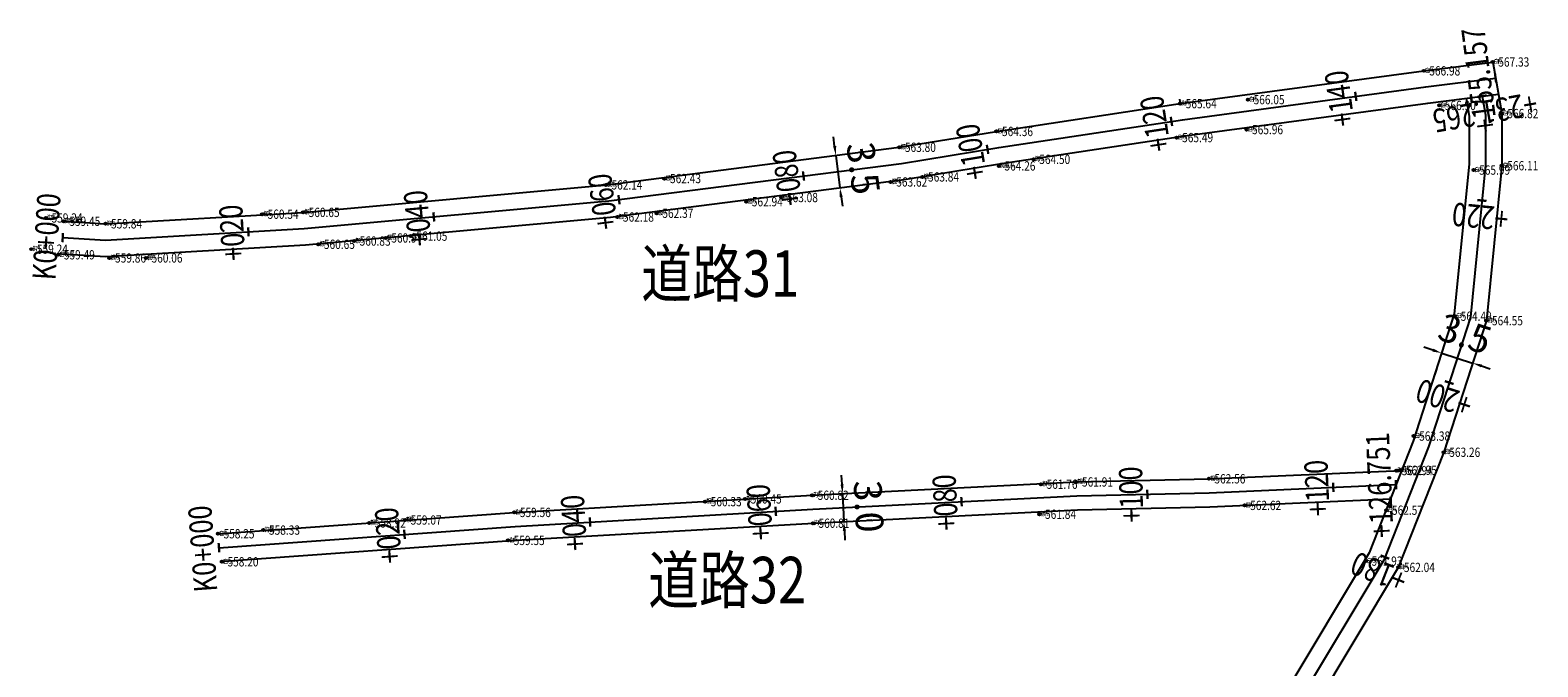
# Model space of a CAD drawing. Extents: x 0 to 363820, y 0 to 4716894.
# Drawn here: x 360765 to 360927, y 4714235 to 4714303 of the extents above; entities that cross this region are included whole.
import ezdxf
from ezdxf.enums import TextEntityAlignment as Align

# ---------------------------------------------------------------- set-up
doc = ezdxf.new("R2010")
doc.units = 0
doc.header["$LTSCALE"] = 0.5
doc.layers.get('0').update_dxf_attribs({"linetype": 'CONTINUOUS'})
doc.layers.get('Defpoints').update_dxf_attribs({"linetype": 'CONTINUOUS'})
for name, color, linetype in [('Axis', 6, 'CONTINUOUS'), ('d', 1, 'CONTINUOUS'), ('GCD', 1, 'CONTINUOUS'), ('PUB_DIM', 3, 'CONTINUOUS'), ('SZ-ZH-DIM', 7, 'CONTINUOUS'), ('zdh', 7, 'CONTINUOUS')]:
    doc.layers.add(name, color=color, linetype=linetype)
doc.styles.add('_TCH_DIM_T3', font='SIMPLEX', dxfattribs={"width": 0.705882, "bigfont": 'GBCBIG'})
doc.styles.add('HyStandard', font='txt.shx', dxfattribs={"width": 0.8, "bigfont": 'hztxt.shx'})
doc.styles.add('HZ', font='rs.shx', dxfattribs={"width": 0.8, "bigfont": 'hztxt.shx'})
doc.styles.add('宋体', font='SimSun.ttf')
doc.styles.add('正等线体', font='simhei.ttf')
doc.dimstyles.new('_TCH_ARCH&&1', dxfattribs={"dimtxt": 2.975, "dimasz": 1, "dimexe": 2.5, "dimexo": 3, "dimgap": 1.2625, "dimtad": 1, "dimdec": 1, "dimzin": 0, "dimdsep": 46, "dimtxsty": '_TCH_DIM_T3', "dimcen": 0.09, "dimclrt": 7, "dimazin": 2, "dimtfac": 1, "dimtdec": 1, "dimtix": 1, "dimtmove": 2, "dimatfit": 3, "dimfxl": 0, "dimtolj": 1, "dimtzin": 0, "dimarcsym": 0})

# ---------------------------------------------------------------- blocks, each defined once
blk = doc.blocks.new('gc200')
h = blk.add_hatch(color=256)
edge = h.paths.add_edge_path()
edge.add_arc((0, 0), 0.25, 0, 360)
blk.add_circle((0, 0), 0.25)
blk = doc.blocks.new('*D139')
at = {"layer": 'Defpoints', "color": 0, "transparency": 16777216}
for p in [(360916.87, 4714269.69), (360920.19, 4714268.61), (360919.83, 4714267.48)]:
    blk.add_point(p, dxfattribs=at)
at = {"layer": 'PUB_DIM', "color": 0, "lineweight": -2, "transparency": 16777216}
for p, q in [((360915.55, 4714268.87), (360914.6, 4714269.18)), ((360916.5, 4714268.56), (360919.83, 4714267.48)), ((360915.94, 4714266.84), (360915.73, 4714266.18)), ((360920.78, 4714267.17), (360921.73, 4714266.86)), ((360919.27, 4714265.76), (360919.06, 4714265.1))]:
    blk.add_line(p, q, dxfattribs=at)
at = {"layer": 'PUB_DIM', "color": 0, "transparency": 16777216}
for points in [[(360915.6, 4714269.03), (360915.5, 4714268.71), (360916.5, 4714268.56)], [(360920.83, 4714267.33), (360920.73, 4714267.01), (360919.83, 4714267.48)]]:
    blk.add_solid(points, dxfattribs=at)
at = {"layer": 'PUB_DIM', "color": 7, "transparency": 16777216, "insert": (360919.01, 4714270.63), "char_height": 2.975, "attachment_point": 5, "rotation": 342.023, "style": '_TCH_DIM_T3'}
blk.add_mtext('\\A1;3.5', dxfattribs=at)
blk = doc.blocks.new('*D142')
at = {"layer": 'Defpoints', "color": 0, "transparency": 16777216}
for p in [(360852.08, 4714253.43), (360852.23, 4714250.43), (360852.23, 4714250.43)]:
    blk.add_point(p, dxfattribs=at)
at = {"layer": 'PUB_DIM', "color": 0, "lineweight": -2, "transparency": 16777216}
for p, q in [((360852.03, 4714254.43), (360851.98, 4714255.43)), ((360855.07, 4714253.58), (360854.57, 4714253.56)), ((360852.08, 4714253.43), (360852.23, 4714250.43)), ((360855.22, 4714250.59), (360854.72, 4714250.56)), ((360852.28, 4714249.44), (360852.33, 4714248.44))]:
    blk.add_line(p, q, dxfattribs=at)
at = {"layer": 'PUB_DIM', "color": 0, "transparency": 16777216}
for points in [[(360852.19, 4714254.44), (360851.86, 4714254.42), (360852.08, 4714253.43)], [(360852.44, 4714249.44), (360852.11, 4714249.43), (360852.23, 4714250.43)]]:
    blk.add_solid(points, dxfattribs=at)
at = {"layer": 'PUB_DIM', "color": 7, "transparency": 16777216, "insert": (360854.9, 4714252.07), "char_height": 2.975, "attachment_point": 5, "rotation": 272.8873, "style": '_TCH_DIM_T3'}
blk.add_mtext('\\A1;3.0', dxfattribs=at)
blk = doc.blocks.new('*D143')
at = {"layer": 'Defpoints', "color": 0, "transparency": 16777216}
for p in [(360851.13, 4714289.77), (360851.57, 4714286.3), (360851.8, 4714286.33)]:
    blk.add_point(p, dxfattribs=at)
at = {"layer": 'PUB_DIM', "color": 0, "lineweight": -2, "transparency": 16777216}
for p, q in [((360851.23, 4714290.79), (360851.1, 4714291.79)), ((360851.36, 4714289.8), (360851.8, 4714286.33)), ((360854.1, 4714290.15), (360853.84, 4714290.12)), ((360854.55, 4714286.68), (360854.28, 4714286.65)), ((360851.93, 4714285.34), (360852.06, 4714284.35))]:
    blk.add_line(p, q, dxfattribs=at)
at = {"layer": 'PUB_DIM', "color": 0, "transparency": 16777216}
for points in [[(360851.4, 4714290.81), (360851.07, 4714290.77), (360851.36, 4714289.8)], [(360852.1, 4714285.36), (360851.77, 4714285.32), (360851.8, 4714286.33)]]:
    blk.add_solid(points, dxfattribs=at)
at = {"layer": 'PUB_DIM', "color": 7, "transparency": 16777216, "insert": (360854.31, 4714288.42), "char_height": 2.975, "attachment_point": 5, "rotation": 277.311, "style": '_TCH_DIM_T3'}
blk.add_mtext('\\A1;3.5', dxfattribs=at)

msp = doc.modelspace()

# ---------------------------------------------------------------- linework, layer by layer
at = {"linetype": 'Continuous', "flags": 128}
for points, elevation in [([(360768.337, 4714282.721), (360772.832, 4714282.452), (360794.07, 4714283.679), (360826.76, 4714286.645), (360858.185, 4714290.677), (360868.624, 4714292.382), (360888.379, 4714295.369), (360914.566, 4714298.898), (360921.989, 4714299.848)], 559.45), ([(360921.989, 4714299.848), (360922.964, 4714294.304), (360922.953, 4714288.695), (360921.307, 4714272.038), (360916.716, 4714257.889), (360911.84, 4714245.513), (360902.608, 4714230.12), (360900.194, 4714225.109), (360896.983, 4714217.423), (360898.491, 4714208.015), (360897.456, 4714188.027), (360894.277, 4714169.497), (360891.723, 4714160.512), (360888.622, 4714157.037), (360883.798, 4714156.026), (360866.226, 4714152.922), (360852.672, 4714151.571), (360831.716, 4714149.735), (360813.622, 4714149.125), (360801.816, 4714148.572)], 559.45), ([(360768.128, 4714279.227), (360772.828, 4714278.946), (360794.329, 4714280.188), (360827.141, 4714283.165), (360858.69, 4714287.213), (360869.168, 4714288.924), (360888.874, 4714291.904), (360915.022, 4714295.428), (360922.596, 4714296.397)], 559.45), ([(360919.12, 4714295.952), (360919.463, 4714294.002), (360919.453, 4714288.871), (360917.861, 4714272.759), (360913.42, 4714259.072), (360908.69, 4714247.065), (360899.524, 4714231.783), (360897, 4714226.544), (360893.369, 4714217.853), (360894.977, 4714207.826), (360893.971, 4714188.415), (360890.86, 4714170.274), (360888.577, 4714162.243), (360886.777, 4714160.227), (360883.134, 4714159.463), (360865.747, 4714156.392), (360852.346, 4714155.056), (360831.504, 4714153.23), (360813.481, 4714152.622), (360801.652, 4714152.068)], 559.45), ([(360888.308, 4714295.864), (360888.383, 4714295.37)], 554.572), ([(360784.922, 4714249.127), (360816.779, 4714251.42), (360848.813, 4714253.266), (360877.225, 4714254.699), (360891.464, 4714255.036), (360912.188, 4714255.943)], 558.249), ([(360785.137, 4714246.135), (360816.973, 4714248.426), (360848.975, 4714250.27), (360877.336, 4714251.701), (360891.565, 4714252.038), (360910.984, 4714252.888)], 558.249)]:
    msp.add_lwpolyline(points, dxfattribs=dict(at, elevation=elevation))
at = {"layer": 'Axis', "linetype": 'Continuous', "flags": 128}
for points in [[(360768.232, 4714280.974), (360772.83, 4714280.699), (360794.2, 4714281.934), (360826.951, 4714284.905), (360858.437, 4714288.945), (360868.896, 4714290.653), (360888.627, 4714293.637), (360914.794, 4714297.163), (360922.292, 4714298.123)], [(360920.858, 4714296.175), (360921.214, 4714294.153), (360921.203, 4714288.783), (360919.584, 4714272.398), (360915.068, 4714258.48), (360910.265, 4714246.289), (360901.066, 4714230.952), (360898.597, 4714225.827), (360895.176, 4714217.638), (360896.734, 4714207.921), (360895.714, 4714188.221), (360892.569, 4714169.886), (360890.15, 4714161.377), (360887.7, 4714158.632), (360883.466, 4714157.744), (360865.987, 4714154.657), (360852.509, 4714153.313), (360831.61, 4714151.482), (360813.552, 4714150.874), (360801.734, 4714150.32)], [(360785.03, 4714247.631), (360816.876, 4714249.923), (360848.894, 4714251.768), (360877.281, 4714253.2), (360891.515, 4714253.537), (360911.586, 4714254.416)]]:
    msp.add_lwpolyline(points, dxfattribs=at)
at = {"layer": 'd', "linetype": 'Continuous'}
for p in [(360914.566, 4714298.898, 566.976), (360921.989, 4714299.848, 567.33), (360895.676, 4714295.802, 566.048), (360888.379, 4714295.369, 565.635), (360916.239, 4714295.177, 566.897), (360922.964, 4714294.304, 566.818), (360868.624, 4714292.382, 564.355), (360895.514, 4714292.582, 565.964), (360887.994, 4714291.722, 565.494), (360858.185, 4714290.677, 563.8), (360872.63, 4714289.381, 564.497), (360868.89, 4714288.678, 564.258), (360919.931, 4714288.226, 565.985), (360922.953, 4714288.695, 566.108), (360826.636, 4714286.634, 562.139), (360832.932, 4714287.32, 562.433), (360857.252, 4714286.953, 563.619), (360860.675, 4714287.492, 563.841), (360841.725, 4714284.829, 562.938), (360845.5, 4714285.279, 563.075), (360766.43, 4714283.08, 559.238), (360768.337, 4714282.721, 559.45), (360789.662, 4714283.485, 560.537), (360794.07, 4714283.679, 560.649), (360827.867, 4714283.177, 562.177), (360832.108, 4714283.587, 562.373), (360772.832, 4714282.452, 559.837), (360805.657, 4714281.127, 561.048), (360764.855, 4714279.725, 559.238), (360795.714, 4714280.248, 560.652), (360799.553, 4714280.597, 560.828), (360802.96, 4714280.929, 560.965), (360767.749, 4714279.121, 559.493), (360773.259, 4714278.779, 559.86), (360777.181, 4714278.78, 560.059), (360917.951, 4714272.518, 564.486), (360921.307, 4714272.038, 564.55), (360913.482, 4714259.627, 563.384), (360916.716, 4714257.889, 563.255), (360911.609, 4714255.918, 562.94), (360912.054, 4714255.955, 562.954), (360873.412, 4714254.454, 561.76), (360877.225, 4714254.699, 561.91), (360891.464, 4714255.036, 562.555), (360837.305, 4714252.579, 560.327), (360841.607, 4714252.871, 560.451), (360848.813, 4714253.266, 560.817), (360895.308, 4714252.173, 562.618), (360801.182, 4714250.285, 558.915), (360805.038, 4714250.606, 559.071), (360816.779, 4714251.42, 559.56), (360848.89, 4714250.261, 560.807), (360873.256, 4714251.224, 561.842), (360910.556, 4714251.662, 562.571), (360784.922, 4714249.127, 558.249), (360789.811, 4714249.521, 558.332), (360816.12, 4714248.41, 559.554), (360785.349, 4714246.113, 558.201), (360908.351, 4714246.184, 561.926), (360911.84, 4714245.513, 562.039)]:
    msp.add_point(p, dxfattribs=at)
at = {"layer": 'SZ-ZH-DIM', "const_width": 0.25}
for points in [[(360922.229, 4714298.619), (360922.356, 4714297.627)], [(360907.198, 4714296.644), (360907.331, 4714295.653)], [(360920.366, 4714296.088), (360921.351, 4714296.261)], [(360887.372, 4714293.952), (360887.521, 4714292.964)], [(360867.593, 4714290.947), (360867.754, 4714289.96)], [(360847.819, 4714288.087), (360847.946, 4714287.095)], [(360827.981, 4714285.542), (360828.109, 4714284.55)], [(360920.328, 4714285.009), (360921.323, 4714284.911)], [(360808.086, 4714283.696), (360808.177, 4714282.7)], [(360768.262, 4714281.473), (360768.203, 4714280.475)], [(360788.17, 4714282.086), (360788.227, 4714281.088)], [(360916.832, 4714265.536), (360917.783, 4714265.227)], [(360884.844, 4714253.879), (360884.868, 4714252.879)], [(360904.819, 4714254.62), (360904.863, 4714253.621)], [(360911.564, 4714254.915), (360911.608, 4714253.916)], [(360844.872, 4714252.037), (360844.93, 4714251.039)], [(360864.849, 4714253.074), (360864.899, 4714252.075)], [(360824.905, 4714250.887), (360824.963, 4714249.888)], [(360804.942, 4714249.565), (360805.014, 4714248.568)], [(360784.994, 4714248.13), (360785.066, 4714247.132)], [(360909.931, 4714246.806), (360910.861, 4714246.439)]]:
    msp.add_lwpolyline(points, dxfattribs=at)
at = {"layer": 'zdh', "linetype": 'Continuous'}
for p in [(360914.566, 4714298.898, 566.976), (360921.989, 4714299.848, 567.33), (360895.676, 4714295.802, 566.048), (360888.379, 4714295.369, 565.635), (360916.239, 4714295.177, 566.897), (360922.964, 4714294.304, 566.818), (360868.624, 4714292.382, 564.355), (360895.514, 4714292.582, 565.964), (360887.994, 4714291.722, 565.494), (360858.185, 4714290.677, 563.8), (360872.63, 4714289.381, 564.497), (360868.89, 4714288.678, 564.258), (360919.931, 4714288.226, 565.985), (360922.953, 4714288.695, 566.108), (360826.636, 4714286.634, 562.139), (360832.932, 4714287.32, 562.433), (360857.252, 4714286.953, 563.619), (360860.675, 4714287.492, 563.841), (360841.725, 4714284.829, 562.938), (360845.5, 4714285.279, 563.075), (360766.43, 4714283.08, 559.238), (360768.337, 4714282.721, 559.45), (360789.662, 4714283.485, 560.537), (360794.07, 4714283.679, 560.649), (360827.867, 4714283.177, 562.177), (360832.108, 4714283.587, 562.373), (360772.832, 4714282.452, 559.837), (360805.657, 4714281.127, 561.048), (360764.855, 4714279.725, 559.238), (360795.714, 4714280.248, 560.652), (360799.553, 4714280.597, 560.828), (360802.96, 4714280.929, 560.965), (360767.749, 4714279.121, 559.493), (360773.259, 4714278.779, 559.86), (360777.181, 4714278.78, 560.059), (360917.951, 4714272.518, 564.486), (360921.307, 4714272.038, 564.55), (360913.482, 4714259.627, 563.384), (360916.716, 4714257.889, 563.255), (360911.609, 4714255.918, 562.94), (360912.054, 4714255.955, 562.954), (360873.412, 4714254.454, 561.76), (360877.225, 4714254.699, 561.91), (360891.464, 4714255.036, 562.555), (360837.305, 4714252.579, 560.327), (360841.607, 4714252.871, 560.451), (360848.813, 4714253.266, 560.817), (360895.308, 4714252.173, 562.618), (360801.182, 4714250.285, 558.915), (360805.038, 4714250.606, 559.071), (360816.779, 4714251.42, 559.56), (360848.89, 4714250.261, 560.807), (360873.256, 4714251.224, 561.842), (360910.556, 4714251.662, 562.571), (360784.922, 4714249.127, 558.249), (360789.811, 4714249.521, 558.332), (360816.12, 4714248.41, 559.554), (360785.349, 4714246.113, 558.201), (360908.351, 4714246.184, 561.926), (360911.84, 4714245.513, 562.039)]:
    msp.add_point(p, dxfattribs=at)

# ---------------------------------------------------------------- block references
at = {"layer": 'GCD', "linetype": 'Continuous'}
ref = msp.add_blockref('gc200', (360914.566, 4714298.898, 566.976), dxfattribs=dict(at, xscale=0.5, yscale=0.5, zscale=0.5))
ref.add_attrib('height', '566.98', dxfattribs={"linetype": 'Continuous', "height": 1, "style": '正等线体', "width": 0.8}).set_placement((360915.166, 4714298.898, 566.976), align=Align.MIDDLE_LEFT)
ref = msp.add_blockref('gc200', (360921.989, 4714299.848, 567.33), dxfattribs=dict(at, xscale=0.5, yscale=0.5, zscale=0.5))
ref.add_attrib('height', '567.33', dxfattribs={"linetype": 'Continuous', "height": 1, "style": '正等线体', "width": 0.8}).set_placement((360922.589, 4714299.848, 567.33), align=Align.MIDDLE_LEFT)
ref = msp.add_blockref('gc200', (360888.379, 4714295.369, 565.635), dxfattribs=dict(at, xscale=0.5, yscale=0.5, zscale=0.5))
ref.add_attrib('height', '565.64', dxfattribs={"linetype": 'Continuous', "height": 1, "style": '正等线体', "width": 0.8}).set_placement((360888.979, 4714295.369, 565.635), align=Align.MIDDLE_LEFT)
ref = msp.add_blockref('gc200', (360895.676, 4714295.802, 566.048), dxfattribs=dict(at, xscale=0.5, yscale=0.5, zscale=0.5))
ref.add_attrib('height', '566.05', dxfattribs={"linetype": 'Continuous', "height": 1, "style": '正等线体', "width": 0.8}).set_placement((360896.276, 4714295.802, 566.048), align=Align.MIDDLE_LEFT)
ref = msp.add_blockref('gc200', (360916.239, 4714295.177, 566.897), dxfattribs=dict(at, xscale=0.5, yscale=0.5, zscale=0.5))
ref.add_attrib('height', '566.90', dxfattribs={"linetype": 'Continuous', "height": 1, "style": '正等线体', "width": 0.8}).set_placement((360916.839, 4714295.177, 566.897), align=Align.MIDDLE_LEFT)
ref = msp.add_blockref('gc200', (360922.964, 4714294.304, 566.818), dxfattribs=dict(at, xscale=0.5, yscale=0.5, zscale=0.5))
ref.add_attrib('height', '566.82', dxfattribs={"linetype": 'Continuous', "height": 1, "style": '正等线体', "width": 0.8}).set_placement((360923.564, 4714294.304, 566.818), align=Align.MIDDLE_LEFT)
ref = msp.add_blockref('gc200', (360868.624, 4714292.382, 564.355), dxfattribs=dict(at, xscale=0.5, yscale=0.5, zscale=0.5))
ref.add_attrib('height', '564.36', dxfattribs={"linetype": 'Continuous', "height": 1, "style": '正等线体', "width": 0.8}).set_placement((360869.224, 4714292.382, 564.355), align=Align.MIDDLE_LEFT)
ref = msp.add_blockref('gc200', (360895.514, 4714292.582, 565.964), dxfattribs=dict(at, xscale=0.5, yscale=0.5, zscale=0.5))
ref.add_attrib('height', '565.96', dxfattribs={"linetype": 'Continuous', "height": 1, "style": '正等线体', "width": 0.8}).set_placement((360896.114, 4714292.582, 565.964), align=Align.MIDDLE_LEFT)
ref = msp.add_blockref('gc200', (360858.185, 4714290.677, 563.8), dxfattribs=dict(at, xscale=0.5, yscale=0.5, zscale=0.5))
ref.add_attrib('height', '563.80', dxfattribs={"linetype": 'Continuous', "height": 1, "style": '正等线体', "width": 0.8}).set_placement((360858.785, 4714290.677, 563.8), align=Align.MIDDLE_LEFT)
ref = msp.add_blockref('gc200', (360887.994, 4714291.722, 565.494), dxfattribs=dict(at, xscale=0.5, yscale=0.5, zscale=0.5))
ref.add_attrib('height', '565.49', dxfattribs={"linetype": 'Continuous', "height": 1, "style": '正等线体', "width": 0.8}).set_placement((360888.594, 4714291.722, 565.494), align=Align.MIDDLE_LEFT)
ref = msp.add_blockref('gc200', (360868.89, 4714288.678, 564.258), dxfattribs=dict(at, xscale=0.5, yscale=0.5, zscale=0.5))
ref.add_attrib('height', '564.26', dxfattribs={"linetype": 'Continuous', "height": 1, "style": '正等线体', "width": 0.8}).set_placement((360869.49, 4714288.678, 564.258), align=Align.MIDDLE_LEFT)
ref = msp.add_blockref('gc200', (360872.63, 4714289.381, 564.497), dxfattribs=dict(at, xscale=0.5, yscale=0.5, zscale=0.5))
ref.add_attrib('height', '564.50', dxfattribs={"linetype": 'Continuous', "height": 1, "style": '正等线体', "width": 0.8}).set_placement((360873.23, 4714289.381, 564.497), align=Align.MIDDLE_LEFT)
ref = msp.add_blockref('gc200', (360922.953, 4714288.695, 566.108), dxfattribs=dict(at, xscale=0.5, yscale=0.5, zscale=0.5))
ref.add_attrib('height', '566.11', dxfattribs={"linetype": 'Continuous', "height": 1, "style": '正等线体', "width": 0.8}).set_placement((360923.553, 4714288.695, 566.108), align=Align.MIDDLE_LEFT)
ref = msp.add_blockref('gc200', (360832.932, 4714287.32, 562.433), dxfattribs=dict(at, xscale=0.5, yscale=0.5, zscale=0.5))
ref.add_attrib('height', '562.43', dxfattribs={"linetype": 'Continuous', "height": 1, "style": '正等线体', "width": 0.8}).set_placement((360833.532, 4714287.32, 562.433), align=Align.MIDDLE_LEFT)
ref = msp.add_blockref('gc200', (360860.675, 4714287.492, 563.841), dxfattribs=dict(at, xscale=0.5, yscale=0.5, zscale=0.5))
ref.add_attrib('height', '563.84', dxfattribs={"linetype": 'Continuous', "height": 1, "style": '正等线体', "width": 0.8}).set_placement((360861.275, 4714287.492, 563.841), align=Align.MIDDLE_LEFT)
ref = msp.add_blockref('gc200', (360919.931, 4714288.226, 565.985), dxfattribs=dict(at, xscale=0.5, yscale=0.5, zscale=0.5))
ref.add_attrib('height', '565.99', dxfattribs={"linetype": 'Continuous', "height": 1, "style": '正等线体', "width": 0.8}).set_placement((360920.531, 4714288.226, 565.985), align=Align.MIDDLE_LEFT)
ref = msp.add_blockref('gc200', (360826.636, 4714286.634, 562.139), dxfattribs=dict(at, xscale=0.5, yscale=0.5, zscale=0.5))
ref.add_attrib('height', '562.14', dxfattribs={"linetype": 'Continuous', "height": 1, "style": '正等线体', "width": 0.8}).set_placement((360827.236, 4714286.634, 562.139), align=Align.MIDDLE_LEFT)
ref = msp.add_blockref('gc200', (360857.252, 4714286.953, 563.619), dxfattribs=dict(at, xscale=0.5, yscale=0.5, zscale=0.5))
ref.add_attrib('height', '563.62', dxfattribs={"linetype": 'Continuous', "height": 1, "style": '正等线体', "width": 0.8}).set_placement((360857.852, 4714286.953, 563.619), align=Align.MIDDLE_LEFT)
ref = msp.add_blockref('gc200', (360841.725, 4714284.829, 562.938), dxfattribs=dict(at, xscale=0.5, yscale=0.5, zscale=0.5))
ref.add_attrib('height', '562.94', dxfattribs={"linetype": 'Continuous', "height": 1, "style": '正等线体', "width": 0.8}).set_placement((360842.325, 4714284.829, 562.938), align=Align.MIDDLE_LEFT)
ref = msp.add_blockref('gc200', (360845.5, 4714285.279, 563.075), dxfattribs=dict(at, xscale=0.5, yscale=0.5, zscale=0.5))
ref.add_attrib('height', '563.08', dxfattribs={"linetype": 'Continuous', "height": 1, "style": '正等线体', "width": 0.8}).set_placement((360846.1, 4714285.279, 563.075), align=Align.MIDDLE_LEFT)
ref = msp.add_blockref('gc200', (360766.43, 4714283.08, 559.238), dxfattribs=dict(at, xscale=0.5, yscale=0.5, zscale=0.5))
ref.add_attrib('height', '559.24', dxfattribs={"linetype": 'Continuous', "height": 1, "style": '正等线体', "width": 0.8}).set_placement((360767.03, 4714283.08, 559.238), align=Align.MIDDLE_LEFT)
ref = msp.add_blockref('gc200', (360768.337, 4714282.721, 559.45), dxfattribs=dict(at, xscale=0.5, yscale=0.5, zscale=0.5))
ref.add_attrib('height', '559.45', dxfattribs={"linetype": 'Continuous', "height": 1, "style": '正等线体', "width": 0.8}).set_placement((360768.937, 4714282.721, 559.45), align=Align.MIDDLE_LEFT)
ref = msp.add_blockref('gc200', (360772.832, 4714282.452, 559.837), dxfattribs=dict(at, xscale=0.5, yscale=0.5, zscale=0.5))
ref.add_attrib('height', '559.84', dxfattribs={"linetype": 'Continuous', "height": 1, "style": '正等线体', "width": 0.8}).set_placement((360773.432, 4714282.452, 559.837), align=Align.MIDDLE_LEFT)
ref = msp.add_blockref('gc200', (360789.662, 4714283.485, 560.537), dxfattribs=dict(at, xscale=0.5, yscale=0.5, zscale=0.5))
ref.add_attrib('height', '560.54', dxfattribs={"linetype": 'Continuous', "height": 1, "style": '正等线体', "width": 0.8}).set_placement((360790.262, 4714283.485, 560.537), align=Align.MIDDLE_LEFT)
ref = msp.add_blockref('gc200', (360794.07, 4714283.679, 560.649), dxfattribs=dict(at, xscale=0.5, yscale=0.5, zscale=0.5))
ref.add_attrib('height', '560.65', dxfattribs={"linetype": 'Continuous', "height": 1, "style": '正等线体', "width": 0.8}).set_placement((360794.67, 4714283.679, 560.649), align=Align.MIDDLE_LEFT)
ref = msp.add_blockref('gc200', (360827.867, 4714283.177, 562.177), dxfattribs=dict(at, xscale=0.5, yscale=0.5, zscale=0.5))
ref.add_attrib('height', '562.18', dxfattribs={"linetype": 'Continuous', "height": 1, "style": '正等线体', "width": 0.8}).set_placement((360828.467, 4714283.177, 562.177), align=Align.MIDDLE_LEFT)
ref = msp.add_blockref('gc200', (360832.108, 4714283.587, 562.373), dxfattribs=dict(at, xscale=0.5, yscale=0.5, zscale=0.5))
ref.add_attrib('height', '562.37', dxfattribs={"linetype": 'Continuous', "height": 1, "style": '正等线体', "width": 0.8}).set_placement((360832.708, 4714283.587, 562.373), align=Align.MIDDLE_LEFT)
ref = msp.add_blockref('gc200', (360799.553, 4714280.597, 560.828), dxfattribs=dict(at, xscale=0.5, yscale=0.5, zscale=0.5))
ref.add_attrib('height', '560.83', dxfattribs={"linetype": 'Continuous', "height": 1, "style": '正等线体', "width": 0.8}).set_placement((360800.153, 4714280.597, 560.828), align=Align.MIDDLE_LEFT)
ref = msp.add_blockref('gc200', (360802.96, 4714280.929, 560.965), dxfattribs=dict(at, xscale=0.5, yscale=0.5, zscale=0.5))
ref.add_attrib('height', '560.97', dxfattribs={"linetype": 'Continuous', "height": 1, "style": '正等线体', "width": 0.8}).set_placement((360803.56, 4714280.929, 560.965), align=Align.MIDDLE_LEFT)
ref = msp.add_blockref('gc200', (360805.657, 4714281.127, 561.048), dxfattribs=dict(at, xscale=0.5, yscale=0.5, zscale=0.5))
ref.add_attrib('height', '561.05', dxfattribs={"linetype": 'Continuous', "height": 1, "style": '正等线体', "width": 0.8}).set_placement((360806.257, 4714281.127, 561.048), align=Align.MIDDLE_LEFT)
ref = msp.add_blockref('gc200', (360764.855, 4714279.725, 559.238), dxfattribs=dict(at, xscale=0.5, yscale=0.5, zscale=0.5))
ref.add_attrib('height', '559.24', dxfattribs={"linetype": 'Continuous', "height": 1, "style": '正等线体', "width": 0.8}).set_placement((360765.455, 4714279.725, 559.238), align=Align.MIDDLE_LEFT)
ref = msp.add_blockref('gc200', (360767.749, 4714279.121, 559.493), dxfattribs=dict(at, xscale=0.5, yscale=0.5, zscale=0.5))
ref.add_attrib('height', '559.49', dxfattribs={"linetype": 'Continuous', "height": 1, "style": '正等线体', "width": 0.8}).set_placement((360768.349, 4714279.121, 559.493), align=Align.MIDDLE_LEFT)
ref = msp.add_blockref('gc200', (360795.714, 4714280.248, 560.652), dxfattribs=dict(at, xscale=0.5, yscale=0.5, zscale=0.5))
ref.add_attrib('height', '560.65', dxfattribs={"linetype": 'Continuous', "height": 1, "style": '正等线体', "width": 0.8}).set_placement((360796.314, 4714280.248, 560.652), align=Align.MIDDLE_LEFT)
ref = msp.add_blockref('gc200', (360773.259, 4714278.779, 559.86), dxfattribs=dict(at, xscale=0.5, yscale=0.5, zscale=0.5))
ref.add_attrib('height', '559.86', dxfattribs={"linetype": 'Continuous', "height": 1, "style": '正等线体', "width": 0.8}).set_placement((360773.859, 4714278.779, 559.86), align=Align.MIDDLE_LEFT)
ref = msp.add_blockref('gc200', (360777.181, 4714278.78, 560.059), dxfattribs=dict(at, xscale=0.5, yscale=0.5, zscale=0.5))
ref.add_attrib('height', '560.06', dxfattribs={"linetype": 'Continuous', "height": 1, "style": '正等线体', "width": 0.8}).set_placement((360777.781, 4714278.78, 560.059), align=Align.MIDDLE_LEFT)
ref = msp.add_blockref('gc200', (360917.951, 4714272.518, 564.486), dxfattribs=dict(at, xscale=0.5, yscale=0.5, zscale=0.5))
ref.add_attrib('height', '564.49', dxfattribs={"linetype": 'Continuous', "height": 1, "style": '正等线体', "width": 0.8}).set_placement((360918.551, 4714272.518, 564.486), align=Align.MIDDLE_LEFT)
ref = msp.add_blockref('gc200', (360921.307, 4714272.038, 564.55), dxfattribs=dict(at, xscale=0.5, yscale=0.5, zscale=0.5))
ref.add_attrib('height', '564.55', dxfattribs={"linetype": 'Continuous', "height": 1, "style": '正等线体', "width": 0.8}).set_placement((360921.907, 4714272.038, 564.55), align=Align.MIDDLE_LEFT)
ref = msp.add_blockref('gc200', (360913.482, 4714259.627, 563.384), dxfattribs=dict(at, xscale=0.5, yscale=0.5, zscale=0.5))
ref.add_attrib('height', '563.38', dxfattribs={"linetype": 'Continuous', "height": 1, "style": '正等线体', "width": 0.8}).set_placement((360914.082, 4714259.627, 563.384), align=Align.MIDDLE_LEFT)
ref = msp.add_blockref('gc200', (360916.716, 4714257.889, 563.255), dxfattribs=dict(at, xscale=0.5, yscale=0.5, zscale=0.5))
ref.add_attrib('height', '563.26', dxfattribs={"linetype": 'Continuous', "height": 1, "style": '正等线体', "width": 0.8}).set_placement((360917.316, 4714257.889, 563.255), align=Align.MIDDLE_LEFT)
ref = msp.add_blockref('gc200', (360877.225, 4714254.699, 561.91), dxfattribs=dict(at, xscale=0.5, yscale=0.5, zscale=0.5))
ref.add_attrib('height', '561.91', dxfattribs={"linetype": 'Continuous', "height": 1, "style": '正等线体', "width": 0.8}).set_placement((360877.825, 4714254.699, 561.91), align=Align.MIDDLE_LEFT)
ref = msp.add_blockref('gc200', (360891.464, 4714255.036, 562.555), dxfattribs=dict(at, xscale=0.5, yscale=0.5, zscale=0.5))
ref.add_attrib('height', '562.56', dxfattribs={"linetype": 'Continuous', "height": 1, "style": '正等线体', "width": 0.8}).set_placement((360892.064, 4714255.036, 562.555), align=Align.MIDDLE_LEFT)
ref = msp.add_blockref('gc200', (360911.609, 4714255.918, 562.94), dxfattribs=dict(at, xscale=0.5, yscale=0.5, zscale=0.5))
ref.add_attrib('height', '562.94', dxfattribs={"linetype": 'Continuous', "height": 1, "style": '正等线体', "width": 0.8}).set_placement((360912.209, 4714255.918, 562.94), align=Align.MIDDLE_LEFT)
ref = msp.add_blockref('gc200', (360912.054, 4714255.955, 562.954), dxfattribs=dict(at, xscale=0.5, yscale=0.5, zscale=0.5))
ref.add_attrib('height', '562.95', dxfattribs={"linetype": 'Continuous', "height": 1, "style": '正等线体', "width": 0.8}).set_placement((360912.654, 4714255.955, 562.954), align=Align.MIDDLE_LEFT)
ref = msp.add_blockref('gc200', (360848.813, 4714253.266, 560.817), dxfattribs=dict(at, xscale=0.5, yscale=0.5, zscale=0.5))
ref.add_attrib('height', '560.82', dxfattribs={"linetype": 'Continuous', "height": 1, "style": '正等线体', "width": 0.8}).set_placement((360849.413, 4714253.266, 560.817), align=Align.MIDDLE_LEFT)
ref = msp.add_blockref('gc200', (360873.412, 4714254.454, 561.76), dxfattribs=dict(at, xscale=0.5, yscale=0.5, zscale=0.5))
ref.add_attrib('height', '561.76', dxfattribs={"linetype": 'Continuous', "height": 1, "style": '正等线体', "width": 0.8}).set_placement((360874.012, 4714254.454, 561.76), align=Align.MIDDLE_LEFT)
ref = msp.add_blockref('gc200', (360816.779, 4714251.42, 559.56), dxfattribs=dict(at, xscale=0.5, yscale=0.5, zscale=0.5))
ref.add_attrib('height', '559.56', dxfattribs={"linetype": 'Continuous', "height": 1, "style": '正等线体', "width": 0.8}).set_placement((360817.379, 4714251.42, 559.56), align=Align.MIDDLE_LEFT)
ref = msp.add_blockref('gc200', (360837.305, 4714252.579, 560.327), dxfattribs=dict(at, xscale=0.5, yscale=0.5, zscale=0.5))
ref.add_attrib('height', '560.33', dxfattribs={"linetype": 'Continuous', "height": 1, "style": '正等线体', "width": 0.8}).set_placement((360837.905, 4714252.579, 560.327), align=Align.MIDDLE_LEFT)
ref = msp.add_blockref('gc200', (360841.607, 4714252.871, 560.451), dxfattribs=dict(at, xscale=0.5, yscale=0.5, zscale=0.5))
ref.add_attrib('height', '560.45', dxfattribs={"linetype": 'Continuous', "height": 1, "style": '正等线体', "width": 0.8}).set_placement((360842.207, 4714252.871, 560.451), align=Align.MIDDLE_LEFT)
ref = msp.add_blockref('gc200', (360895.308, 4714252.173, 562.618), dxfattribs=dict(at, xscale=0.5, yscale=0.5, zscale=0.5))
ref.add_attrib('height', '562.62', dxfattribs={"linetype": 'Continuous', "height": 1, "style": '正等线体', "width": 0.8}).set_placement((360895.908, 4714252.173, 562.618), align=Align.MIDDLE_LEFT)
ref = msp.add_blockref('gc200', (360910.556, 4714251.662, 562.571), dxfattribs=dict(at, xscale=0.5, yscale=0.5, zscale=0.5))
ref.add_attrib('height', '562.57', dxfattribs={"linetype": 'Continuous', "height": 1, "style": '正等线体', "width": 0.8}).set_placement((360911.156, 4714251.662, 562.571), align=Align.MIDDLE_LEFT)
ref = msp.add_blockref('gc200', (360801.182, 4714250.285, 558.915), dxfattribs=dict(at, xscale=0.5, yscale=0.5, zscale=0.5))
ref.add_attrib('height', '558.92', dxfattribs={"linetype": 'Continuous', "height": 1, "style": '正等线体', "width": 0.8}).set_placement((360801.782, 4714250.285, 558.915), align=Align.MIDDLE_LEFT)
ref = msp.add_blockref('gc200', (360805.038, 4714250.606, 559.071), dxfattribs=dict(at, xscale=0.5, yscale=0.5, zscale=0.5))
ref.add_attrib('height', '559.07', dxfattribs={"linetype": 'Continuous', "height": 1, "style": '正等线体', "width": 0.8}).set_placement((360805.638, 4714250.606, 559.071), align=Align.MIDDLE_LEFT)
ref = msp.add_blockref('gc200', (360848.89, 4714250.261, 560.807), dxfattribs=dict(at, xscale=0.5, yscale=0.5, zscale=0.5))
ref.add_attrib('height', '560.81', dxfattribs={"linetype": 'Continuous', "height": 1, "style": '正等线体', "width": 0.8}).set_placement((360849.49, 4714250.261, 560.807), align=Align.MIDDLE_LEFT)
ref = msp.add_blockref('gc200', (360873.256, 4714251.224, 561.842), dxfattribs=dict(at, xscale=0.5, yscale=0.5, zscale=0.5))
ref.add_attrib('height', '561.84', dxfattribs={"linetype": 'Continuous', "height": 1, "style": '正等线体', "width": 0.8}).set_placement((360873.856, 4714251.224, 561.842), align=Align.MIDDLE_LEFT)
ref = msp.add_blockref('gc200', (360784.922, 4714249.127, 558.249), dxfattribs=dict(at, xscale=0.5, yscale=0.5, zscale=0.5))
ref.add_attrib('height', '558.25', dxfattribs={"linetype": 'Continuous', "height": 1, "style": '正等线体', "width": 0.8}).set_placement((360785.522, 4714249.127, 558.249), align=Align.MIDDLE_LEFT)
ref = msp.add_blockref('gc200', (360789.811, 4714249.521, 558.332), dxfattribs=dict(at, xscale=0.5, yscale=0.5, zscale=0.5))
ref.add_attrib('height', '558.33', dxfattribs={"linetype": 'Continuous', "height": 1, "style": '正等线体', "width": 0.8}).set_placement((360790.411, 4714249.521, 558.332), align=Align.MIDDLE_LEFT)
ref = msp.add_blockref('gc200', (360816.12, 4714248.41, 559.554), dxfattribs=dict(at, xscale=0.5, yscale=0.5, zscale=0.5))
ref.add_attrib('height', '559.55', dxfattribs={"linetype": 'Continuous', "height": 1, "style": '正等线体', "width": 0.8}).set_placement((360816.72, 4714248.41, 559.554), align=Align.MIDDLE_LEFT)
ref = msp.add_blockref('gc200', (360785.349, 4714246.113, 558.201), dxfattribs=dict(at, xscale=0.5, yscale=0.5, zscale=0.5))
ref.add_attrib('height', '558.20', dxfattribs={"linetype": 'Continuous', "height": 1, "style": '正等线体', "width": 0.8}).set_placement((360785.949, 4714246.113, 558.201), align=Align.MIDDLE_LEFT)
ref = msp.add_blockref('gc200', (360908.351, 4714246.184, 561.926), dxfattribs=dict(at, xscale=0.5, yscale=0.5, zscale=0.5))
ref.add_attrib('height', '561.93', dxfattribs={"linetype": 'Continuous', "height": 1, "style": '正等线体', "width": 0.8}).set_placement((360908.951, 4714246.184, 561.926), align=Align.MIDDLE_LEFT)
ref = msp.add_blockref('gc200', (360911.84, 4714245.513, 562.039), dxfattribs=dict(at, xscale=0.5, yscale=0.5, zscale=0.5))
ref.add_attrib('height', '562.04', dxfattribs={"linetype": 'Continuous', "height": 1, "style": '正等线体', "width": 0.8}).set_placement((360912.44, 4714245.513, 562.039), align=Align.MIDDLE_LEFT)

# ---------------------------------------------------------------- texts
at = {"color": 1, "style": '宋体', "width": 0.8}
for s, p in [('道路31', (360830.442, 4714274.6, 5187.918)), ('道路32', (360831.196, 4714241.646, 5187.918))]:
    msp.add_text(s, height=5, dxfattribs=at).set_placement(p)
at = {"layer": 'd', "linetype": 'Continuous', "style": 'HZ', "width": 0.8}
for s, p in [('644', (360914.691, 4714298.711, 566.976)), ('642', (360922.114, 4714299.661, 567.33)), ('647', (360888.504, 4714295.181, 565.635)), ('645', (360895.801, 4714295.615, 566.048)), ('643', (360916.364, 4714294.99, 566.897)), ('641', (360923.089, 4714294.116, 566.818)), ('649', (360868.749, 4714292.195, 564.355)), ('646', (360895.639, 4714292.395, 565.964)), ('650', (360858.31, 4714290.49, 563.8)), ('648', (360888.119, 4714291.535, 565.494)), ('651', (360872.755, 4714289.194, 564.497)), ('658', (360833.057, 4714287.133, 562.433)), ('653', (360860.8, 4714287.304, 563.841)), ('652', (360869.015, 4714288.491, 564.258)), ('640', (360920.056, 4714288.038, 565.985)), ('639', (360923.078, 4714288.508, 566.108)), ('660', (360826.761, 4714286.446, 562.139)), ('654', (360857.377, 4714286.765, 563.619)), ('656', (360841.85, 4714284.641, 562.938)), ('655', (360845.625, 4714285.092, 563.075)), ('670', (360766.555, 4714282.893, 559.238)), ('675', (360768.462, 4714282.533, 559.45)), ('669', (360772.957, 4714282.264, 559.837)), ('666', (360789.787, 4714283.298, 560.537)), ('665', (360794.195, 4714283.491, 560.649)), ('659', (360827.992, 4714282.99, 562.177)), ('657', (360832.233, 4714283.4, 562.373)), ('662', (360803.085, 4714280.741, 560.965)), ('661', (360805.782, 4714280.94, 561.048)), ('671', (360764.98, 4714279.537, 559.238)), ('676', (360767.874, 4714278.934, 559.493)), ('664', (360795.839, 4714280.06, 560.652)), ('663', (360799.678, 4714280.41, 560.828)), ('668', (360773.384, 4714278.592, 559.86)), ('667', (360777.306, 4714278.593, 560.059)), ('637', (360918.076, 4714272.331, 564.486)), ('638', (360921.432, 4714271.85, 564.55)), ('636', (360913.607, 4714259.44, 563.384)), ('635', (360916.841, 4714257.702, 563.255)), ('738', (360891.589, 4714254.849, 562.555)), ('736', (360911.734, 4714255.73, 562.94)), ('735', (360912.179, 4714255.768, 562.954)), ('743', (360848.938, 4714253.078, 560.817)), ('740', (360873.537, 4714254.266, 561.76)), ('739', (360877.35, 4714254.512, 561.91)), ('745', (360837.43, 4714252.391, 560.327)), ('744', (360841.732, 4714252.684, 560.451)), ('737', (360895.433, 4714251.986, 562.618)), ('734', (360910.681, 4714251.474, 562.571)), ('749', (360801.307, 4714250.098, 558.915)), ('748', (360805.163, 4714250.418, 559.071)), ('746', (360816.904, 4714251.232, 559.56)), ('742', (360849.015, 4714250.073, 560.807)), ('741', (360873.381, 4714251.037, 561.842)), ('750', (360785.047, 4714248.94, 558.249)), ('752', (360789.936, 4714249.333, 558.332)), ('747', (360816.245, 4714248.223, 559.554)), ('751', (360785.474, 4714245.925, 558.201)), ('633', (360908.476, 4714245.997, 561.926)), ('634', (360911.965, 4714245.326, 562.039))]:
    msp.add_text(s, height=0.5, dxfattribs=at).set_placement(p)
at = {"layer": 'SZ-ZH-DIM', "style": 'HyStandard', "width": 0.8}
for s, rotation, p in [('+155.157', 97.2931, (360921.796, 4714298.059)), ('+140', 97.67503, (360906.769, 4714296.081)), ('+120', 98.59812, (360886.952, 4714293.383)), ('+231.265', 189.97437, (360920.945, 4714295.682)), ('+100', 99.2762, (360867.18, 4714290.373)), ('+080', 97.311, (360847.387, 4714287.527)), ('+060', 97.311, (360827.549, 4714284.982)), ('+040', 95.18475, (360807.633, 4714283.153)), ('K0+000', 86.57526, (360767.733, 4714281.004)), ('+020', 93.30652, (360787.699, 4714281.558)), ('+220', 174.35651, (360920.776, 4714284.462)), ('+200', 162.02304, (360917.153, 4714264.906)), ('+126.751', 92.50696, (360911.086, 4714254.394)), ('+120', 92.50696, (360904.342, 4714254.098)), ('+080', 92.88735, (360864.375, 4714252.549)), ('+100', 91.35579, (360884.356, 4714253.367)), ('+060', 93.29809, (360844.402, 4714251.509)), ('K0+000', 94.11693, (360784.531, 4714247.595)), ('+020', 94.11693, (360804.479, 4714249.031)), ('+040', 93.29809, (360824.435, 4714250.359)), ('+180', 158.49614, (360910.213, 4714246.157))]:
    msp.add_text(s, height=2.5, rotation=rotation, dxfattribs=at).set_placement(p, align=Align.CENTER)
at = {"layer": 'zdh', "linetype": 'Continuous', "style": 'HZ', "width": 0.8}
for s, p in [('白', (360914.691, 4714298.711, 566.976)), ('白', (360922.114, 4714299.661, 567.33)), ('沟', (360888.504, 4714295.181, 565.635)), ('白', (360895.801, 4714295.615, 566.048)), ('白', (360916.364, 4714294.99, 566.897)), ('白', (360923.089, 4714294.116, 566.818)), ('板', (360868.749, 4714292.195, 564.355)), ('白', (360895.639, 4714292.395, 565.964)), ('板', (360858.31, 4714290.49, 563.8)), ('白', (360888.119, 4714291.535, 565.494)), ('沟', (360872.755, 4714289.194, 564.497)), ('板', (360833.057, 4714287.133, 562.433)), ('板', (360860.8, 4714287.304, 563.841)), ('沟从头', (360869.015, 4714288.491, 564.258)), ('白', (360920.056, 4714288.038, 565.985)), ('白', (360923.078, 4714288.508, 566.108)), ('板', (360826.761, 4714286.446, 562.139)), ('板', (360857.377, 4714286.765, 563.619)), ('板', (360841.85, 4714284.641, 562.938)), ('板', (360845.625, 4714285.092, 563.075)), ('沟', (360766.555, 4714282.893, 559.238)), ('白改尾', (360768.462, 4714282.533, 559.45)), ('沟', (360772.957, 4714282.264, 559.837)), ('板', (360789.787, 4714283.298, 560.537)), ('板', (360794.195, 4714283.491, 560.649)), ('板', (360827.992, 4714282.99, 562.177)), ('板', (360832.233, 4714283.4, 562.373)), ('板', (360803.085, 4714280.741, 560.965)), ('板', (360805.782, 4714280.94, 561.048)), ('沟', (360764.98, 4714279.537, 559.238)), ('白改尾', (360767.874, 4714278.934, 559.493)), ('板', (360795.839, 4714280.06, 560.652)), ('板', (360799.678, 4714280.41, 560.828)), ('板', (360773.384, 4714278.592, 559.86)), ('板', (360777.306, 4714278.593, 560.059)), ('白', (360918.076, 4714272.331, 564.486)), ('白', (360921.432, 4714271.85, 564.55)), ('白', (360913.607, 4714259.44, 563.384)), ('白', (360916.841, 4714257.702, 563.255)), ('板', (360891.589, 4714254.849, 562.555)), ('沟', (360911.734, 4714255.73, 562.94)), ('白', (360912.179, 4714255.768, 562.954)), ('沟', (360848.938, 4714253.078, 560.817)), ('板', (360873.537, 4714254.266, 561.76)), ('板', (360877.35, 4714254.512, 561.91)), ('板', (360837.43, 4714252.391, 560.327)), ('板', (360841.732, 4714252.684, 560.451)), ('白', (360895.433, 4714251.986, 562.618)), ('白', (360910.681, 4714251.474, 562.571)), ('板', (360801.307, 4714250.098, 558.915)), ('板', (360805.163, 4714250.418, 559.071)), ('白', (360816.904, 4714251.232, 559.56)), ('沟', (360849.015, 4714250.073, 560.807)), ('板', (360873.381, 4714251.037, 561.842)), ('白', (360785.047, 4714248.94, 558.249)), ('沟尾', (360789.936, 4714249.333, 558.332)), ('白', (360816.245, 4714248.223, 559.554)), ('白', (360785.474, 4714245.925, 558.201)), ('白', (360908.476, 4714245.997, 561.926)), ('白', (360911.965, 4714245.326, 562.039))]:
    msp.add_text(s, height=0.5, dxfattribs=at).set_placement(p)

# ---------------------------------------------------------------- dimensions: what is measured, and where the dimension line sits
at = {"layer": 'PUB_DIM'}
for p1, p2, distance, picture, middle in [((360851.128, 4714289.772), (360851.573, 4714286.3), 0.233, '*D143', (360854.31, 4714288.415)), ((360916.865, 4714269.689), (360920.194, 4714268.609), -1.189, '*D139', (360919.012, 4714270.634)), ((360852.076, 4714253.431), (360852.227, 4714250.434), 0, '*D142', (360854.898, 4714252.071))]:
    dim = msp.add_aligned_dim(p1=p1, p2=p2, distance=distance, dimstyle='_TCH_ARCH&&1', dxfattribs=at)
    dim.commit()
    dim.dimension.update_dxf_attribs({"geometry": picture, "text_midpoint": middle})

doc.saveas('drawing.dxf')
